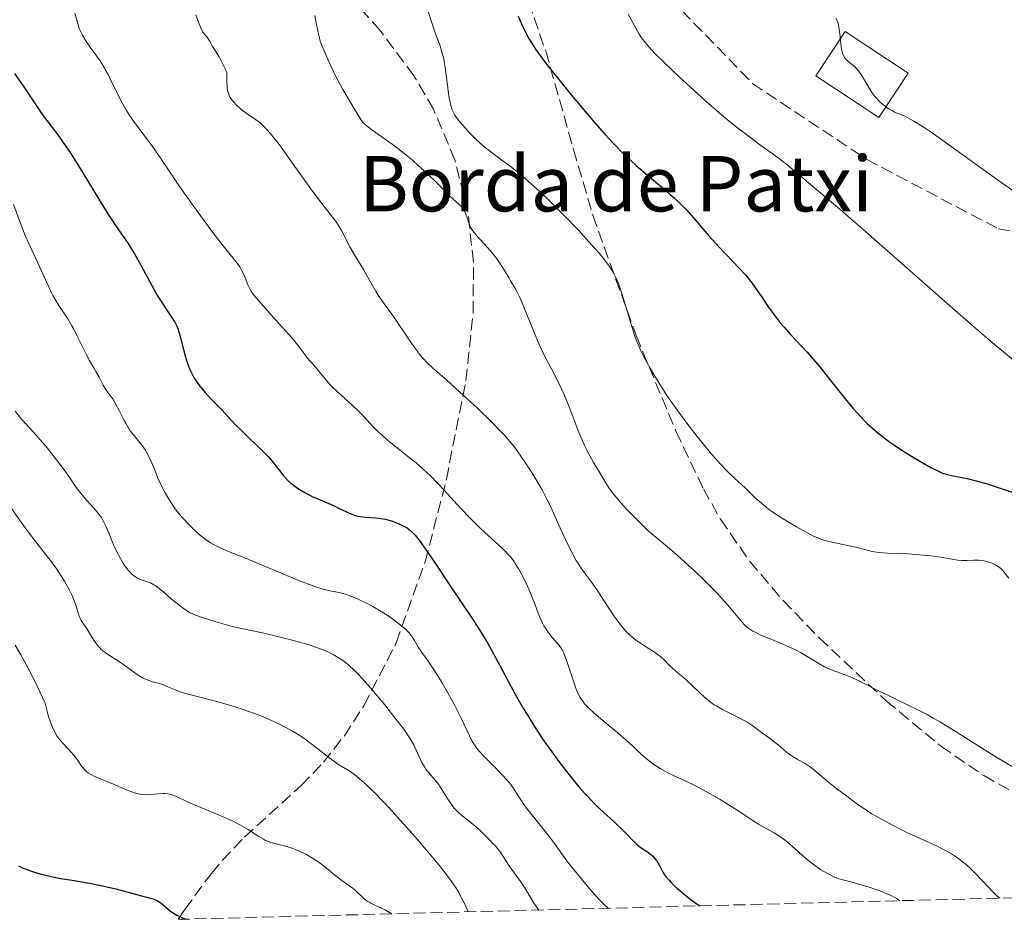
# Model space of a CAD drawing. Units: metres. Extents: x 675141 to 678589, y 4751486 to 4753887.
# Drawn here: x 676615 to 676757, y 4751523 to 4751653 of the extents above; entities that cross this region are included whole.
import ezdxf

# ---------------------------------------------------------------- set-up
doc = ezdxf.new("R2010")
doc.units = ezdxf.units.M
doc.header["$MEASUREMENT"] = 0
doc.linetypes.add('DGN Style 3', pattern=[2.435890702152634, 1.739921930109024, -0.6959687720436097])
for name, color, linetype, lineweight in [('Borda', 1, 'Continuous', 13), ('Curva de nivel directora', 30, 'Continuous', 30), ('Curva de nivel intermedia', 30, 'Continuous', 0), ('Senda', 7, 'DGN Style 3', 0), ('Texto de Borda', 7, 'Continuous', 0), ('Zona arbolada', 92, 'DGN Style 3', 0)]:
    doc.layers.add(name, color=color, linetype=linetype, lineweight=lineweight)
doc.styles.add('Style-Arial', font='arial.ttf')

msp = doc.modelspace()

# ---------------------------------------------------------------- linework, layer by layer
at = {"layer": 'Borda', "color": 1, "linetype": 'Continuous', "lineweight": 13, "extrusion": (-0.03501025153352232, 0.02326734345181394, 0.9991160658383265), "elevation": 88250.46218024094, "flags": 128}
msp.add_lwpolyline([(-4331980.631967323, -2064527.067204257), (-4331972.935494105, -2064527.067204257), (-4331972.945706576, -2064538.010014486), (-4331980.633851304, -2064538.004484376), (-4331980.631967323, -2064527.067204257)], close=True, dxfattribs=at)
at = {"layer": 'Borda', "color": 23, "linetype": 'Continuous', "lineweight": 0}
msp.add_polyline3d([(676739.0899999999, 4751638.869999999, 1384.467099999994), (676729.9900000002, 4751644.930000001, 1384.009900000005), (676734.25, 4751651.33, 1385.173999999999), (676743.3499999996, 4751645.279999999, 1386.121700000003), (676739.0899999999, 4751638.869999999, 1384.467099999994)], dxfattribs=at)
at = {"layer": 'Curva de nivel directora', "color": 30, "linetype": 'Continuous', "lineweight": 30, "flags": 128}
for points, elevation in [([(676686.9999999992, 4751653.520000001), (676687.4699999986, 4751652.41), (676687.6899999998, 4751651.910000003), (676688.0399999986, 4751651.200000001), (676688.5899999985, 4751650.199999999), (676688.8999999991, 4751649.689999999), (676689.5999999987, 4751648.630000004), (676690.01, 4751648.050000002), (676690.9399999998, 4751646.790000001), (676692.0300000005, 4751645.380000004), (676692.8399999996, 4751644.37), (676694.6500000001, 4751642.140000002), (676696.6999999998, 4751639.700000001), (676697.7799999994, 4751638.449999999), (676699.42, 4751636.59), (676701.0499999997, 4751634.850000001), (676701.8299999996, 4751634.039999999), (676702.5999999985, 4751633.29), (676704.0499999992, 4751631.940000001), (676705.3900000004, 4751630.78), (676707.6999999991, 4751628.850000001), (676708.9699999989, 4751627.77), (676709.5399999988, 4751627.270000001), (676710.3099999998, 4751626.550000001), (676711.3499999992, 4751625.480000001), (676712.3199999994, 4751624.390000002), (676713.7299999997, 4751622.74), (676714.5599999989, 4751621.800000002), (676716.0099999995, 4751620.220000002), (676718.019999999, 4751618.090000001), (676718.8999999998, 4751617.160000001), (676719.8299999996, 4751616.130000001), (676720.2199999985, 4751615.67), (676720.7500000005, 4751615.010000001), (676721.5399999995, 4751613.910000001), (676722.1299999995, 4751613.03), (676723.0399999992, 4751611.670000002), (676723.5499999989, 4751610.940000001), (676724.4000000004, 4751609.800000001), (676724.860000001, 4751609.220000002), (676725.3599999994, 4751608.640000001), (676726.4099999999, 4751607.470000002), (676728.739999999, 4751604.960000002), (676729.9599999995, 4751603.570000002), (676730.5800000008, 4751602.840000001), (676731.8100000002, 4751601.310000001), (676734.2499999986, 4751598.24), (676735.4199999999, 4751596.840000001), (676736.5499999986, 4751595.58), (676737.1099999996, 4751595.010000001), (676737.4899999996, 4751594.640000002), (676738.2499999997, 4751593.939999999), (676739.0299999998, 4751593.27), (676739.5700000006, 4751592.84), (676740.7199999995, 4751591.980000002), (676741.399999999, 4751591.510000001), (676742.8200000006, 4751590.58), (676744.230000001, 4751589.710000001), (676745.1099999994, 4751589.180000002), (676746.6299999994, 4751588.32), (676747.7200000001, 4751587.76), (676748.1699999993, 4751587.560000001), (676748.8399999999, 4751587.34), (676749.2099999988, 4751587.240000002), (676750.0999999985, 4751587.060000002), (676751.8899999988, 4751586.7), (676753.2000000008, 4751586.380000001), (676754.9100000006, 4751585.890000001), (676755.9399999989, 4751585.58), (676758.3899999986, 4751584.76)], 1375), ([(676614.2100000004, 4751645.26), (676615.519999998, 4751643.320000002), (676617.36, 4751640.550000003), (676618.2499999995, 4751639.28), (676619.480000001, 4751637.640000002), (676620.5899999997, 4751636.180000001), (676621.2000000001, 4751635.330000001), (676622.2300000003, 4751633.810000001), (676622.8200000004, 4751632.91), (676624.0799999988, 4751630.880000001), (676626.6799999983, 4751626.600000001), (676627.8399999985, 4751624.74), (676628.339999999, 4751623.960000001), (676629.2199999997, 4751622.66), (676630.5999999989, 4751620.660000001), (676631.2200000002, 4751619.710000002), (676631.530000001, 4751619.190000001), (676632.159999999, 4751618.08), (676634.0299999998, 4751614.610000002), (676634.8700000002, 4751613.130000001), (676635.3899999988, 4751612.279999999), (676636.2999999986, 4751610.9), (676637.0499999997, 4751609.84), (676637.3699999992, 4751609.32), (676637.6500000008, 4751608.740000002), (676637.7899999995, 4751608.400000001), (676637.9100000003, 4751608.039999999), (676638.1499999993, 4751607.220000002), (676638.5999999986, 4751605.380000002), (676638.8499999989, 4751604.440000001), (676639.0900000003, 4751603.640000001), (676639.2200000001, 4751603.24), (676639.4500000002, 4751602.660000003), (676639.8500000002, 4751601.79), (676640.1799999988, 4751601.210000001), (676640.3699999988, 4751600.92), (676640.6700000007, 4751600.470000001), (676641.0100000004, 4751600.02), (676641.7799999992, 4751599.119999999), (676642.5899999985, 4751598.230000001), (676644.1399999995, 4751596.630000001), (676645.0499999993, 4751595.650000002), (676646.1899999992, 4751594.430000001), (676646.8799999999, 4751593.730000002), (676648.1699999997, 4751592.5), (676650.0299999993, 4751590.720000002), (676650.8499999996, 4751589.880000001), (676651.1899999994, 4751589.500000001), (676651.7799999994, 4751588.800000001), (676652.66, 4751587.630000004), (676653.0600000002, 4751587.12), (676653.2599999991, 4751586.890000001), (676653.7100000007, 4751586.440000001), (676654.1899999991, 4751586.020000001), (676654.5299999987, 4751585.75), (676655.2599999995, 4751585.24), (676656.1699999993, 4751584.690000001), (676656.7999999997, 4751584.350000001), (676657.2099999987, 4751584.130000002), (676658.0099999988, 4751583.760000001), (676660.2899999988, 4751582.82), (676661.0399999998, 4751582.449999999), (676662.0599999991, 4751581.930000001), (676662.5700000009, 4751581.7), (676663.3299999986, 4751581.420000001), (676663.8299999993, 4751581.28), (676664.169999999, 4751581.210000001), (676664.8599999996, 4751581.119999999), (676665.6599999999, 4751581.070000002), (676666.4199999998, 4751581.029999999), (676666.82, 4751581), (676667.4599999993, 4751580.900000002), (676667.79, 4751580.830000001), (676668.4800000007, 4751580.640000001), (676669.1699999992, 4751580.400000001), (676669.6200000006, 4751580.220000001), (676670.4499999998, 4751579.840000001), (676670.9299999982, 4751579.57), (676671.1600000006, 4751579.410000001), (676671.5099999993, 4751579.120000001), (676671.8899999993, 4751578.74), (676672.0999999995, 4751578.510000001), (676672.8199999991, 4751577.600000001), (676673.2500000006, 4751577.010000001), (676674.8699999988, 4751574.65), (676677.3599999989, 4751570.900000002), (676678.539999999, 4751569.12), (676680.5199999993, 4751566.199999999), (676681.409999999, 4751564.84), (676682.2999999986, 4751563.369999999), (676682.7700000004, 4751562.550000002), (676684.3300000003, 4751559.680000002), (676685.9299999987, 4751556.690000001), (676686.8099999991, 4751555.100000001), (676687.769999998, 4751553.449999999)], 1350), ([(676687.769999998, 4751553.449999999), (676688.2699999987, 4751552.62), (676689.0499999989, 4751551.350000001), (676689.5899999997, 4751550.510000001), (676690.7099999996, 4751548.830000003), (676691.4699999995, 4751547.730000002), (676693.0099999995, 4751545.62), (676694.1499999994, 4751544.130000001), (676695.2600000004, 4751542.760000001), (676695.7999999992, 4751542.119999999), (676696.5799999991, 4751541.240000002), (676697.0799999998, 4751540.7), (676698.0399999988, 4751539.720000001), (676699.3499999986, 4751538.460000001), (676700.8399999995, 4751537.11), (676701.4599999986, 4751536.54), (676701.8799999988, 4751536.140000001), (676702.5999999985, 4751535.410000003), (676703.7000000004, 4751534.24), (676704.1799999988, 4751533.789999999), (676704.4200000003, 4751533.59), (676704.9000000008, 4751533.25), (676705.8099999982, 4751532.650000001), (676706.2100000007, 4751532.350000001), (676706.3899999994, 4751532.190000001), (676706.709999999, 4751531.84), (676706.9900000006, 4751531.470000001), (676707.1600000005, 4751531.220000001), (676707.4600000001, 4751530.690000001), (676707.7300000006, 4751530.130000002), (676707.9000000004, 4751529.83), (676708.2499999991, 4751529.320000002), (676708.7599999986, 4751528.699999999), (676709.0999999985, 4751528.349999999), (676709.9400000012, 4751527.539999999), (676710.359999999, 4751527.170000001), (676711.2599999999, 4751526.41), (676711.9399999992, 4751525.880000001), (676712.8600000002, 4751525.210000004), (676713.2600000004, 4751524.960000002)], 1350), ([(676614.7600000004, 4751530.77), (676615.3100000002, 4751530.470000002), (676615.7100000003, 4751530.289999999), (676616.629999999, 4751529.960000004), (676617.7199999997, 4751529.650000001), (676618.3300000001, 4751529.49), (676619.3, 4751529.260000001), (676620.8600000001, 4751528.940000001), (676622.5299999998, 4751528.660000001), (676625.0399999999, 4751528.220000001)], 1325), ([(676625.0399999999, 4751528.220000001), (676626.4799999995, 4751527.939999999), (676628.8399999997, 4751527.4), (676630.42, 4751527.01), (676633.0799999998, 4751526.29), (676633.9699999995, 4751526.03), (676634.3099999992, 4751525.91), (676634.859999999, 4751525.680000001), (676635.1599999988, 4751525.500000001), (676635.3499999986, 4751525.380000004), (676635.7399999998, 4751525.060000001), (676636.4599999996, 4751524.439999999), (676636.8999999998, 4751524.090000001), (676637.3899999993, 4751523.76), (676637.6699999988, 4751523.600000001), (676638.2599999988, 4751523.320000002), (676638.5800000007, 4751523.200000001), (676639.0999999993, 4751523.050000001)], 1325.000000000001)]:
    msp.add_lwpolyline(points, dxfattribs=dict(at, elevation=elevation))
at = {"layer": 'Curva de nivel intermedia', "color": 30, "linetype": 'Continuous', "lineweight": 0, "flags": 128}
for points, elevation in [([(676673.9400000012, 4751654.350000001), (676674.6200000007, 4751652.26), (676674.9600000004, 4751651.259999999), (676675.2900000013, 4751650.350000001), (676675.6900000013, 4751649.220000001), (676675.8700000002, 4751648.670000001), (676676.1100000016, 4751647.84), (676676.2200000011, 4751647.42), (676676.3100000005, 4751646.989999999), (676676.4500000014, 4751646.109999999), (676676.7500000009, 4751643.519999999), (676676.9000000006, 4751642.400000001), (676677.0200000014, 4751641.739999999), (676677.2600000005, 4751640.619999999), (676677.4500000004, 4751640), (676677.5800000001, 4751639.71), (676677.8400000016, 4751639.24), (676678.2300000006, 4751638.680000001), (676678.480000001, 4751638.359999999), (676679.3500000003, 4751637.340000001), (676679.8700000012, 4751636.779999999), (676680.7200000006, 4751635.92), (676681.5900000001, 4751635.09), (676682.0199999993, 4751634.699999998), (676682.4500000007, 4751634.350000001), (676683.280000002, 4751633.710000001), (676685.03, 4751632.439999999), (676686.0300000014, 4751631.689999999), (676687.5600000002, 4751630.439999999), (676688.4100000019, 4751629.699999998), (676689.7900000009, 4751628.46), (676691.2700000006, 4751627.069999999), (676692.0400000017, 4751626.320000002), (676693.6500000011, 4751624.709999999), (676695.7800000012, 4751622.499999999)], 1370), ([(676622.9000000008, 4751653.970000001), (676623.3300000001, 4751652.49), (676623.5600000003, 4751651.769999999), (676623.7000000012, 4751651.439999999), (676624.0000000006, 4751650.800000001), (676624.3400000003, 4751650.199999999), (676624.5900000007, 4751649.810000001), (676625.1300000015, 4751649.050000001), (676626.0599999991, 4751647.819999999), (676626.570000001, 4751647.079999999), (676627.120000001, 4751646.189999999), (676627.4100000014, 4751645.680000001), (676627.7100000011, 4751645.11), (676628.3300000001, 4751643.869999999), (676629.2100000008, 4751642.07), (676629.6700000013, 4751641.17), (676630.390000001, 4751639.88), (676630.7599999999, 4751639.289999999), (676631.530000001, 4751638.17), (676634.040000001, 4751634.819999999), (676635.4500000014, 4751632.800000001), (676637.5700000003, 4751629.640000001), (676638.7700000008, 4751627.890000001), (676640.7199999997, 4751625.149999999), (676642.0300000019, 4751623.369999998), (676642.87, 4751622.26), (676644.3300000017, 4751620.359999999), (676646.3500000001, 4751617.829999999), (676646.7400000013, 4751617.289999999), (676646.9, 4751617.019999998), (676647.0499999998, 4751616.75), (676647.3200000002, 4751616.189999999), (676647.9600000017, 4751614.600000001), (676648.2600000012, 4751614.01), (676648.4500000012, 4751613.699999999), (676648.8400000001, 4751613.180000001), (676649.7800000012, 4751612.069999999), (676651.2100000017, 4751610.480000001), (676653.3700000008, 4751608.08), (676654.3099999997, 4751607), (676655.2999999998, 4751605.779999999), (676656.1300000013, 4751604.66), (676656.4599999998, 4751604.220000001), (676657.0099999999, 4751603.569999999), (676657.7699999998, 4751602.720000001), (676658.1500000019, 4751602.279999999), (676659.3099999997, 4751600.829999999), (676659.8300000007, 4751600.240000002), (676660.1500000001, 4751599.92), (676661.29, 4751598.84), (676662.9700000009, 4751597.330000001), (676663.7199999997, 4751596.630000001), (676664.6100000016, 4751595.739999999), (676665.5900000005, 4751594.689999999), (676666.0900000012, 4751594.159999999), (676666.8700000013, 4751593.390000001), (676667.3200000006, 4751592.970000001), (676668.0500000016, 4751592.319999999), (676669.2899999998, 4751591.279999998)], 1355), ([(676640.4000000001, 4751653.699999999), (676640.7100000008, 4751652.890000001), (676641.0599999995, 4751651.920000001), (676641.2500000016, 4751651.509999999), (676641.3500000001, 4751651.33), (676641.5600000002, 4751651.029999998), (676641.9900000015, 4751650.519999999), (676642.1799999994, 4751650.26), (676642.4499999997, 4751649.84), (676642.8299999997, 4751649.140000001), (676643.0800000001, 4751648.720000001), (676643.7599999995, 4751647.640000001), (676644.1799999998, 4751646.889999999), (676644.6400000004, 4751645.92), (676644.8900000006, 4751645.34), (676644.8700000005, 4751644.569999999)], 1360), ([(676657.6, 4751653.619999999), (676657.7600000007, 4751652.83), (676658.0700000015, 4751651.149999999), (676658.2600000014, 4751650.329999999), (676658.3799999999, 4751649.940000001), (676658.6500000004, 4751649.210000002), (676659.6400000006, 4751646.989999999), (676660.1900000004, 4751645.720000001), (676660.6300000007, 4751644.83), (676661.2499999999, 4751643.639999999), (676661.6600000011, 4751642.92), (676662.6900000017, 4751641.149999999), (676663.3300000008, 4751640.080000001), (676664.4800000021, 4751638.230000001), (676664.9300000012, 4751637.83), (676665.8400000009, 4751637.109999998), (676668.7900000014, 4751635.039999999), (676669.3400000012, 4751634.619999998), (676670.5100000004, 4751633.699999999), (676671.6900000004, 4751632.720000001), (676672.4500000004, 4751632.05), (676673.8600000008, 4751630.769999999), (676675.1700000007, 4751629.509999998), (676676.5200000006, 4751628.140000001), (676677.0800000017, 4751627.589999998), (676678.480000001, 4751626.33), (676678.8400000008, 4751625.930000001), (676678.9900000005, 4751625.720000001), (676679.1300000013, 4751625.500000001), (676679.3600000016, 4751625.020000001), (676679.5500000016, 4751624.529999998), (676679.850000001, 4751623.609999999), (676680.05, 4751623.109999999), (676680.1799999997, 4751622.87), (676680.4299999999, 4751622.49), (676681.0100000012, 4751621.779999999), (676682.9199999999, 4751619.66), (676683.5999999995, 4751618.849999999), (676683.9200000013, 4751618.439999999), (676684.2099999996, 4751618.050000001), (676684.7200000016, 4751617.269999999), (676685.1600000019, 4751616.539999997), (676685.6600000003, 4751615.659999999), (676685.8800000015, 4751615.270000001), (676686.2000000012, 4751614.74), (676686.6399999993, 4751614.01), (676686.8700000017, 4751613.569999999), (676687.2699999996, 4751612.77), (676687.490000001, 4751612.279999999), (676688.2599999999, 4751610.399999999), (676689.4300000012, 4751607.480000001), (676690.0200000012, 4751606.090000001), (676690.3000000005, 4751605.46), (676690.8500000003, 4751604.329999999), (676691.3700000012, 4751603.33), (676692.0300000005, 4751602.109999999), (676692.3500000002, 4751601.52), (676692.9500000015, 4751600.319999999), (676693.2500000009, 4751599.689999999), (676693.6900000013, 4751598.71), (676694.3600000018, 4751597.09), (676695.77, 4751593.380000001), (676696.2700000008, 4751592.160000001), (676696.5400000013, 4751591.57), (676696.8099999994, 4751591.019999999), (676697.3500000003, 4751589.98), (676697.8900000012, 4751589.029999999), (676698.8800000015, 4751587.399999999), (676699.7100000007, 4751585.980000001), (676700.1900000012, 4751585.24), (676700.8100000003, 4751584.42), (676701.1800000013, 4751583.949999998), (676701.6100000006, 4751583.449999998), (676702.6000000007, 4751582.349999999), (676703.6900000015, 4751581.210000001), (676705.1500000011, 4751579.769999999), (676705.8300000007, 4751579.13), (676706.2999999999, 4751578.709999999)], 1365), ([(676702.8700000012, 4751653.81), (676703.7300000017, 4751652.220000001), (676704.4699999993, 4751650.949999998), (676704.8300000015, 4751650.4), (676705.3400000011, 4751649.720000001), (676705.6100000016, 4751649.369999998), (676706.2400000019, 4751648.670000001), (676706.7300000014, 4751648.149999999), (676707.9400000006, 4751646.960000001), (676710.3900000004, 4751644.640000001), (676711.8200000009, 4751643.319999999), (676714.1000000008, 4751641.27), (676716.3800000006, 4751639.289999999), (676717.4700000014, 4751638.38), (676718.5100000007, 4751637.539999999), (676720.4000000017, 4751636.070000002), (676722.0500000013, 4751634.859999999), (676723.8500000006, 4751633.579999999), (676724.5700000003, 4751633.060000001), (676725.8300000011, 4751632.09), (676728.2600000006, 4751630.009999999), (676733.1700000013, 4751625.869999999), (676737.2100000002, 4751622.380000001), (676742.4299999995, 4751617.800000001), (676750.140000001, 4751610.999999999), (676753.810000001, 4751607.82), (676755.4900000019, 4751606.37), (676758.5499999997, 4751603.8)], 1380.000000000001), ([(676732.9600000011, 4751653.179999999), (676733.1199999999, 4751652.77), (676733.2100000015, 4751652.509999998), (676733.3400000011, 4751651.970000001), (676733.4800000021, 4751650.98), (676733.6100000016, 4751649.649999999), (676733.6800000009, 4751649.050000001), (676733.7900000005, 4751648.390000002), (676733.8799999999, 4751648.109999999), (676734.0400000009, 4751647.740000002), (676734.2599999999, 4751647.41), (676734.4000000006, 4751647.26), (676734.9300000004, 4751646.810000001), (676735.5100000015, 4751646.33), (676735.82, 4751646.029999998), (676736.1300000007, 4751645.66), (676736.3000000005, 4751645.449999999), (676736.5399999998, 4751645.099999999), (676737.0300000014, 4751644.29), (676737.74, 4751643.099999999), (676738.12, 4751642.510000001), (676738.5300000012, 4751641.939999999), (676738.7500000002, 4751641.679999999), (676739.1000000013, 4751641.300000001), (676739.3400000005, 4751641.070000002), (676739.8299999998, 4751640.65), (676740.0800000003, 4751640.470000001), (676740.5800000009, 4751640.13), (676741.0700000004, 4751639.84), (676741.39, 4751639.67), (676741.9900000013, 4751639.399999999), (676742.8600000008, 4751639.06), (676743.4199999997, 4751638.789999999), (676744.1700000007, 4751638.369999998), (676744.64, 4751638.09), (676745.8100000012, 4751637.329999999), (676746.5399999999, 4751636.849999999), (676747.8200000006, 4751635.949999998), (676751.1199999999, 4751633.569999999), (676756.6000000006, 4751629.630000001), (676759.570000001, 4751627.550000001)], 1385), ([(676644.8700000005, 4751644.569999999), (676644.8700000005, 4751644.12), (676644.9100000008, 4751643.359999999), (676644.9500000009, 4751643.039999999), (676645.0500000014, 4751642.499999999), (676645.2000000012, 4751642.07), (676645.3200000019, 4751641.819999999), (676645.6300000005, 4751641.369999998), (676645.8300000017, 4751641.130000001), (676646.300000001, 4751640.65), (676646.8100000008, 4751640.189999998), (676647.1500000004, 4751639.909999998), (676647.8099999997, 4751639.42), (676649.0300000003, 4751638.61), (676649.6800000007, 4751638.099999998), (676650.3900000014, 4751637.430000001), (676650.8000000004, 4751636.989999999), (676651.5, 4751636.189999999), (676652.3000000003, 4751635.179999999), (676652.7500000017, 4751634.59), (676654.2400000005, 4751632.499999999), (676656.3800000016, 4751629.439999999), (676657.4000000008, 4751628.029999998), (676658.7500000009, 4751626.259999999), (676660.2100000007, 4751624.439999999), (676660.7800000005, 4751623.659999999), (676661.0300000008, 4751623.289999999), (676661.4600000001, 4751622.56), (676662.6800000004, 4751620.220000002), (676663.4800000006, 4751618.819999999), (676664.6200000006, 4751616.92), (676665.1300000001, 4751616.06), (676665.7400000005, 4751614.96), (676666.4600000001, 4751613.699999999), (676666.8600000002, 4751613.06), (676667.6300000013, 4751611.980000001), (676668.8700000019, 4751610.270000001), (676669.5600000003, 4751609.28), (676671.7400000019, 4751606.01), (676672.4600000017, 4751605), (676672.8100000003, 4751604.550000001), (676673.1600000011, 4751604.140000002), (676673.8600000008, 4751603.390000001), (676674.6299999997, 4751602.670000001), (676676.6600000014, 4751600.909999999), (676678.51, 4751599.26), (676679.5300000014, 4751598.33), (676681.0900000016, 4751596.890000001), (676683.2300000007, 4751594.82), (676684.3900000007, 4751593.630000002), (676684.9000000004, 4751593.079999999), (676685.8000000011, 4751592.050000001), (676686.3399999999, 4751591.369999999), (676686.6900000006, 4751590.92), (676687.3800000015, 4751589.960000001), (676687.9100000011, 4751589.199999999), (676688.9600000017, 4751587.569999999), (676689.7300000006, 4751586.309999999), (676690.4400000013, 4751585.08), (676690.7600000009, 4751584.480000001), (676691.0500000016, 4751583.910000001), (676691.5900000002, 4751582.810000001), (676693.0400000009, 4751579.560000001), (676693.7800000008, 4751577.980000001), (676694.1699999997, 4751577.17), (676694.780000002, 4751575.980000001), (676695.39, 4751574.880000001), (676695.6900000018, 4751574.38), (676695.9800000001, 4751573.929999999), (676696.55, 4751573.099999999), (676697.7200000014, 4751571.539999999), (676698.3400000005, 4751570.66), (676699.3799999999, 4751569.099999998), (676700.8200000015, 4751566.890000001), (676701.53, 4751565.899999999), (676701.8600000008, 4751565.470000001), (676702.5000000001, 4751564.720000001), (676703.1300000005, 4751564.100000001), (676703.5500000007, 4751563.74), (676703.8200000012, 4751563.52), (676704.4, 4751563.11), (676705.4000000014, 4751562.46), (676706.7100000012, 4751561.630000001), (676707.2800000012, 4751561.21), (676707.5499999993, 4751561), (676708.0200000011, 4751560.570000002), (676708.8300000002, 4751559.730000001), (676709.2300000002, 4751559.34), (676709.8700000017, 4751558.789999999), (676710.8300000007, 4751558.019999999), (676711.3600000005, 4751557.550000001), (676714.0100000014, 4751555.03), (676714.7900000014, 4751554.390000001), (676715.3099999999, 4751554.029999998), (676715.680000001, 4751553.81), (676716.5100000004, 4751553.349999999), (676717.6600000013, 4751552.779999999), (676719.2800000019, 4751551.960000001), (676720.0199999996, 4751551.55), (676720.3400000014, 4751551.349999999), (676720.9000000001, 4751550.970000001)], 1360), ([(676614.0400000006, 4751626.33), (676615.0000000017, 4751623.730000001), (676615.4900000013, 4751622.449999999), (676615.7400000016, 4751621.84), (676616.2600000001, 4751620.659999999), (676617.2900000005, 4751618.489999999), (676617.7700000012, 4751617.470000001), (676619.0400000009, 4751614.59), (676619.5000000012, 4751613.649999999), (676619.7500000015, 4751613.17), (676620.030000001, 4751612.689999999), (676620.620000001, 4751611.73), (676621.8800000016, 4751609.77), (676622.4800000007, 4751608.779999999), (676622.76, 4751608.279999998), (676623.2699999998, 4751607.3), (676624.1500000004, 4751605.480000001), (676624.5300000003, 4751604.710000001), (676625.0500000011, 4751603.759999999), (676625.6700000003, 4751602.710000001), (676625.9699999997, 4751602.190000001), (676626.4200000013, 4751601.339999998), (676627.0100000014, 4751600.21), (676627.2999999997, 4751599.710000001), (676627.7500000012, 4751599.09), (676628.1700000014, 4751598.539999997), (676628.3900000005, 4751598.220000001), (676628.7600000015, 4751597.619999999), (676629.3800000006, 4751596.439999999), (676629.9999999999, 4751595.220000001), (676630.3200000017, 4751594.619999999), (676630.8300000012, 4751593.77), (676631.0900000005, 4751593.390000001), (676631.6200000005, 4751592.720000001), (676632.6500000008, 4751591.470000001), (676633.1200000001, 4751590.8), (676633.3400000014, 4751590.429999999), (676633.7400000015, 4751589.609999998), (676634.1300000005, 4751588.720000001), (676634.6500000012, 4751587.440000001), (676634.9200000018, 4751586.789999999), (676635.5300000019, 4751585.470000001), (676635.8700000016, 4751584.8), (676636.4300000004, 4751583.819999999), (676637.0600000008, 4751582.84), (676637.4000000005, 4751582.359999999), (676637.7699999993, 4751581.890000001), (676638.5400000005, 4751580.969999999), (676639.3400000007, 4751580.109999998), (676639.8700000005, 4751579.579999999), (676640.8899999997, 4751578.640000001), (676641.2500000016, 4751578.350000001), (676641.9100000011, 4751577.84), (676642.5400000014, 4751577.410000001), (676642.9500000004, 4751577.17), (676643.7999999998, 4751576.74), (676644.9000000019, 4751576.279999999), (676646.9400000002, 4751575.470000001), (676648.3799999997, 4751574.880000001), (676654.1399999999, 4751572.439999999), (676656.0100000006, 4751571.689999999), (676656.8399999999, 4751571.38), (676657.5799999997, 4751571.119999999), (676658.8, 4751570.739999998), (676659.75, 4751570.509999999), (676661.1200000002, 4751570.24), (676661.9800000008, 4751570.019999999), (676662.5400000019, 4751569.829999999), (676662.9199999997, 4751569.689999999), (676663.74, 4751569.330000001), (676665.1799999994, 4751568.640000001), (676665.9900000007, 4751568.210000001), (676667.2800000004, 4751567.46), (676668.4800000007, 4751566.680000001), (676669.0700000008, 4751566.269999999), (676669.9, 4751565.640000001), (676670.6300000009, 4751565.01), (676670.9400000017, 4751564.699999999), (676671.2200000011, 4751564.409999998), (676671.6600000013, 4751563.84), (676672.01, 4751563.3), (676672.4000000012, 4751562.619999998), (676672.5900000011, 4751562.29), (676673.0800000007, 4751561.560000001), (676673.9800000016, 4751560.31)], 1345), ([(676695.7800000012, 4751622.499999999), (676696.7800000003, 4751621.42), (676698.1300000005, 4751619.92), (676698.7200000006, 4751619.249999999), (676699.6700000004, 4751618.070000002), (676700.0500000004, 4751617.55), (676700.2800000006, 4751617.220000001), (676700.6800000007, 4751616.569999998), (676701.0200000005, 4751615.930000001), (676701.2300000006, 4751615.480000001), (676701.6200000017, 4751614.499999999), (676701.8300000018, 4751613.890000002), (676702.2600000009, 4751612.539999999), (676703.4500000001, 4751608.489999998), (676703.9000000015, 4751607.119999998), (676704.1299999997, 4751606.509999998), (676704.5000000006, 4751605.63), (676704.7100000007, 4751605.179999999), (676705.2000000002, 4751604.199999999), (676706.0499999997, 4751602.640000001), (676706.5800000017, 4751601.74), (676707.4900000013, 4751600.25), (676708.5799999998, 4751598.59), (676709.2000000012, 4751597.689999999), (676710.5600000002, 4751595.8), (676711.5300000003, 4751594.499999999), (676712.8600000002, 4751592.789999999), (676713.5100000007, 4751591.96), (676714.9299999999, 4751590.25), (676715.5900000016, 4751589.499999999), (676716.2000000018, 4751588.819999999), (676717.2900000003, 4751587.689999999), (676718.2300000014, 4751586.789999999), (676719.2900000009, 4751585.819999999), (676719.7699999991, 4751585.380000002), (676720.4300000007, 4751584.730000001), (676721.3300000015, 4751583.84), (676721.8400000011, 4751583.380000001), (676722.7100000007, 4751582.65), (676723.2200000002, 4751582.259999999), (676723.7900000003, 4751581.859999998), (676725.0399999998, 4751581.039999999), (676726.3700000019, 4751580.23), (676727.2300000002, 4751579.730000001), (676728.7800000014, 4751578.869999998), (676729.6799999999, 4751578.41), (676730.0700000012, 4751578.230000001), (676730.7500000006, 4751577.949999999), (676731.1799999997, 4751577.8), (676732.1100000018, 4751577.55), (676736.1500000008, 4751576.680000001), (676738.1400000001, 4751576.17), (676738.7900000005, 4751576.05), (676739.1400000014, 4751576.009999999), (676740.3700000008, 4751575.92), (676742.2999999998, 4751575.859999999), (676743.3500000003, 4751575.819999999), (676744.9800000021, 4751575.71), (676746.0400000014, 4751575.609999999), (676746.7300000021, 4751575.529999998), (676747.9900000006, 4751575.359999998), (676749.1900000009, 4751575.150000001), (676750.5000000007, 4751574.919999998), (676751.0700000006, 4751574.859999998), (676751.3400000011, 4751574.850000001), (676751.8600000018, 4751574.859999998), (676752.85, 4751574.930000001), (676753.3400000016, 4751574.939999999), (676753.5800000008, 4751574.930000001), (676754.0700000003, 4751574.880000001), (676754.5500000007, 4751574.78), (676754.8700000005, 4751574.689999999), (676755.4800000007, 4751574.469999999), (676756.0500000007, 4751574.179999999), (676756.320000001, 4751574.02), (676756.690000002, 4751573.74), (676757.0300000019, 4751573.42), (676757.1799999994, 4751573.24), (676757.8900000001, 4751572.34)], 1370), ([(676614.2999999999, 4751596.449999998), (676614.9600000015, 4751595.59), (676615.7300000006, 4751594.720000001), (676616.9100000006, 4751593.460000002), (676617.6200000015, 4751592.65), (676618.890000001, 4751591.15), (676620.620000001, 4751588.96), (676621.3499999996, 4751587.980000001), (676622.1800000012, 4751586.820000002), (676623.0300000005, 4751585.58), (676623.490000001, 4751584.960000001), (676624.3300000014, 4751583.939999999), (676625.5300000017, 4751582.569999999), (676626.0400000013, 4751581.98), (676626.5599999998, 4751581.34), (676626.760000001, 4751581.060000001), (676627.0200000004, 4751580.619999998), (676627.4100000014, 4751579.82), (676627.8600000008, 4751578.74), (676628.5600000003, 4751577.050000001), (676628.9300000013, 4751576.220000001), (676629.4900000002, 4751575.140000001), (676629.8600000013, 4751574.51), (676630.1100000016, 4751574.140000001), (676630.600000001, 4751573.49), (676630.7900000011, 4751573.279999998), (676631.1700000011, 4751572.909999999), (676631.5399999998, 4751572.599999999), (676631.8000000013, 4751572.429999999)], 1340), ([(676669.2899999998, 4751591.279999998), (676670.2199999996, 4751590.560000001), (676671.5400000006, 4751589.519999999), (676672.2200000002, 4751588.970000001), (676673.2700000008, 4751588.07), (676673.7900000014, 4751587.599999999), (676674.3200000012, 4751587.09), (676675.3499999995, 4751586.05), (676676.3500000008, 4751584.98), (676678.1900000003, 4751582.939999999), (676679.7500000005, 4751581.26), (676680.4700000002, 4751580.529999998), (676681.560000001, 4751579.470000001), (676682.7099999998, 4751578.42), (676684.2099999996, 4751577.070000002), (676684.8700000013, 4751576.439999999), (676685.6200000001, 4751575.66), (676685.9500000009, 4751575.279999998), (676686.4000000001, 4751574.670000001), (676686.6200000015, 4751574.349999999), (676687.0599999995, 4751573.630000001), (676687.7500000002, 4751572.350000001), (676688.3600000005, 4751571.069999999), (676688.650000001, 4751570.41), (676689.0600000002, 4751569.42), (676689.4300000012, 4751568.460000001), (676689.8899999993, 4751567.24), (676690.1200000017, 4751566.659999999), (676690.5000000016, 4751565.83), (676690.7099999996, 4751565.439999999), (676690.9300000009, 4751565.07), (676691.4100000014, 4751564.38), (676691.9099999999, 4751563.759999998), (676692.7900000005, 4751562.739999999), (676693.2100000007, 4751562.199999998), (676693.3700000016, 4751561.930000001), (676693.5999999996, 4751561.460000001), (676693.9600000017, 4751560.49), (676694.9600000009, 4751557.439999999), (676695.3400000008, 4751556.4), (676695.5300000008, 4751555.939999999), (676695.9199999998, 4751555.130000001), (676696.1299999999, 4751554.789999999), (676696.2700000008, 4751554.569999999), (676696.5900000003, 4751554.16), (676696.9500000002, 4751553.749999999), (676697.2300000018, 4751553.480000001), (676697.870000001, 4751552.890000001), (676699.2700000004, 4751551.710000001), (676701.4400000006, 4751549.9), (676702.5300000014, 4751548.949999998), (676703.5400000017, 4751548.019999998), (676704.8300000015, 4751546.84), (676705.4700000007, 4751546.279999999), (676706.1200000012, 4751545.759999998), (676706.4500000019, 4751545.51), (676706.9700000006, 4751545.15), (676707.5000000002, 4751544.819999999), (676708.6200000001, 4751544.210000002), (676709.4200000003, 4751543.82), (676711.1300000001, 4751543.020000001), (676712.5100000015, 4751542.34), (676713.2400000002, 4751541.960000001), (676714.730000001, 4751541.149999999), (676716.1799999995, 4751540.310000001), (676717.0900000014, 4751539.759999999), (676718.6500000015, 4751538.779999998), (676719.8899999999, 4751537.96), (676721.1000000013, 4751537.140000001), (676721.7200000006, 4751536.76), (676722.8499999992, 4751536.119999998), (676723.9600000001, 4751535.499999999), (676724.5200000012, 4751535.17), (676725.29, 4751534.67), (676725.6299999999, 4751534.42), (676726.2700000014, 4751533.890000001), (676727.4800000006, 4751532.759999999), (676728.16, 4751532.140000001), (676729.2300000007, 4751531.259999999), (676729.8200000008, 4751530.82), (676730.7400000016, 4751530.189999998), (676731.6900000017, 4751529.630000002), (676732.160000001, 4751529.390000001), (676732.6200000015, 4751529.180000001), (676733.54, 4751528.84), (676734.49, 4751528.560000001), (676735.9100000015, 4751528.179999999), (676736.7099999996, 4751527.96), (676737.8899999999, 4751527.600000001), (676738.5, 4751527.390000001), (676739.4200000009, 4751527.07), (676740.2900000004, 4751526.720000002), (676740.7000000017, 4751526.539999999), (676741.4300000003, 4751526.17), (676741.7499999999, 4751525.99), (676742.15, 4751525.710000001)], 1355), ([(676613.0000000013, 4751583.48), (676615.0000000017, 4751580.619999998), (676616.0099999999, 4751579.220000002), (676617.4400000003, 4751577.359999999), (676619.1600000014, 4751575.180000001), (676619.9400000015, 4751574.140000001), (676620.3100000003, 4751573.619999997), (676621.0000000009, 4751572.58), (676621.4200000013, 4751571.900000001), (676621.9199999997, 4751571.019999998), (676622.150000002, 4751570.600000001), (676622.5700000002, 4751569.699999999), (676622.74, 4751569.3), (676623.0000000015, 4751568.550000001), (676623.3700000002, 4751567.33), (676623.5400000003, 4751566.839999998), (676623.6299999995, 4751566.619999999), (676623.8500000008, 4751566.21), (676624.6900000012, 4751564.939999999), (676625.0199999998, 4751564.38), (676625.5100000015, 4751563.56), (676625.780000002, 4751563.15), (676626.2300000013, 4751562.550000002), (676626.4700000006, 4751562.279999998), (676626.7300000021, 4751562.029999998), (676627.2900000009, 4751561.579999999), (676627.9099999999, 4751561.159999998), (676628.8300000008, 4751560.58), (676629.3200000003, 4751560.26), (676630.5000000005, 4751559.429999999), (676631.5599999999, 4751558.66), (676632.0800000008, 4751558.32), (676632.8000000005, 4751557.88), (676633.1400000004, 4751557.720000001), (676633.7599999994, 4751557.470000001), (676634.1500000006, 4751557.350000001), (676634.8900000004, 4751557.16), (676635.4500000014, 4751556.99), (676636.35, 4751556.63), (676637.3100000012, 4751556.230000001), (676637.880000001, 4751556.009999999), (676638.8900000014, 4751555.67), (676639.4700000002, 4751555.499999999), (676640.7700000012, 4751555.159999999), (676643.7900000009, 4751554.390000001), (676645.4300000014, 4751553.930000001), (676646.2600000007, 4751553.67), (676647.9100000004, 4751553.109999999), (676649.5300000008, 4751552.5), (676650.5700000002, 4751552.079999999), (676651.870000001, 4751551.500000001), (676652.4800000013, 4751551.220000001), (676653.1200000006, 4751550.890000001), (676654.3000000007, 4751550.249999999), (676655.3500000013, 4751549.609999999), (676656.0000000016, 4751549.179999998), (676657.2199999999, 4751548.3), (676658.5200000008, 4751547.289999999), (676660.1600000013, 4751546.009999999), (676660.9400000013, 4751545.460000001), (676662.5500000007, 4751544.46), (676663.19, 4751544.02), (676663.5499999998, 4751543.749999999), (676664.3500000001, 4751543.080000001), (676664.8100000005, 4751542.679999998), (676665.5599999994, 4751541.980000001), (676666.4100000008, 4751541.140000001), (676668.3200000019, 4751539.130000001), (676670.3800000006, 4751536.869999999), (676671.7599999997, 4751535.3), (676674.3300000002, 4751532.32), (676675.7600000007, 4751530.590000001), (676676.390000001, 4751529.800000002), (676677.2500000015, 4751528.639999999), (676678.0100000015, 4751527.499999999), (676678.3600000002, 4751526.929999999), (676679.0100000006, 4751525.730000001), (676679.3200000013, 4751525.099999999), (676679.7599999994, 4751524.100000001)], 1335), ([(676706.2999999999, 4751578.709999999), (676707.1600000005, 4751577.980000001), (676708.8800000015, 4751576.579999999), (676709.9099999998, 4751575.699999998), (676711.5700000006, 4751574.21), (676712.4800000002, 4751573.359999998), (676713.8700000005, 4751572.029999998), (676715.1800000003, 4751570.71), (676715.7800000015, 4751570.079999999), (676716.3300000015, 4751569.489999999), (676717.2800000014, 4751568.41), (676718.7300000021, 4751566.669999998), (676719.2900000009, 4751566.019999998), (676719.7400000001, 4751565.54), (676719.9600000014, 4751565.329999999), (676720.3100000002, 4751565.05), (676720.8900000012, 4751564.67), (676721.230000001, 4751564.489999999), (676722.04, 4751564.100000001), (676723.6300000015, 4751563.430000001), (676725.2600000009, 4751562.759999999), (676726.0800000012, 4751562.399999999), (676727.2500000002, 4751561.850000001), (676727.78, 4751561.57), (676728.7600000014, 4751561.009999999), (676730.4600000001, 4751559.970000001), (676731.2699999993, 4751559.519999998), (676731.6800000004, 4751559.33), (676732.5200000008, 4751558.98), (676734.3300000014, 4751558.310000001), (676735.3100000003, 4751557.909999999), (676735.82, 4751557.679999999), (676736.8900000006, 4751557.16), (676739.1700000005, 4751555.989999998), (676740.390000001, 4751555.390000001), (676741.6500000015, 4751554.8), (676743.4599999998, 4751553.939999999), (676744.4500000001, 4751553.449999999), (676746.0800000017, 4751552.600000001), (676746.9700000013, 4751552.100000001), (676747.9200000013, 4751551.55), (676749.9100000006, 4751550.340000001), (676753.9600000007, 4751547.789999999), (676755.7800000003, 4751546.65), (676759.8300000003, 4751544.24)], 1365), ([(676631.8000000013, 4751572.429999999), (676631.9700000013, 4751572.33), (676632.32, 4751572.16), (676632.9300000002, 4751571.949999998), (676633.5200000004, 4751571.76), (676633.8300000009, 4751571.630000001), (676634.3300000017, 4751571.359999998), (676634.6, 4751571.189999998), (676635.1699999998, 4751570.77), (676635.7500000009, 4751570.289999999), (676636.900000002, 4751569.279999999), (676637.9300000002, 4751568.439999999), (676638.4000000019, 4751568.09), (676639.0400000011, 4751567.649999999), (676639.5799999998, 4751567.33), (676639.8700000005, 4751567.189999999), (676640.3600000021, 4751566.98), (676641.320000001, 4751566.630000001), (676643.1400000004, 4751566.05), (676644.1600000019, 4751565.75), (676645.6500000006, 4751565.350000001), (676646.9900000016, 4751565.05), (676648.8800000005, 4751564.67), (676650.0500000018, 4751564.409999998), (676651.4500000009, 4751564.08), (676654.5199999998, 4751563.289999999), (676656.6000000007, 4751562.71), (676658.1400000007, 4751562.220000001), (676658.9200000009, 4751561.930000001), (676659.3800000013, 4751561.730000001), (676660.2300000007, 4751561.310000001), (676661.1300000015, 4751560.779999998), (676661.620000001, 4751560.449999998), (676662.4400000012, 4751559.8), (676663.370000001, 4751558.939999999), (676663.9000000008, 4751558.419999998), (676664.4599999996, 4751557.819999999), (676665.6599999999, 4751556.46), (676666.9100000015, 4751554.980000001), (676667.7200000007, 4751553.99), (676669.1800000003, 4751552.150000001), (676670.3000000003, 4751550.67), (676670.7500000016, 4751550.060000001), (676671.3000000014, 4751549.23), (676671.5300000017, 4751548.850000001), (676671.9299999997, 4751548.119999999), (676672.4400000015, 4751547.039999999), (676672.8600000016, 4751546.109999999), (676673.0700000017, 4751545.66), (676673.4299999994, 4751545.029999999), (676673.6300000006, 4751544.730000001), (676674.0599999997, 4751544.180000001), (676674.9699999995, 4751543.149999999), (676675.3800000007, 4751542.649999999), (676675.5800000018, 4751542.390000001), (676675.9200000016, 4751541.890000001), (676676.8200000002, 4751540.390000001), (676677.2400000005, 4751539.769999998), (676677.4500000004, 4751539.470000001), (676677.7900000003, 4751539.050000001), (676678.3300000011, 4751538.489999999), (676678.91, 4751537.989999999), (676679.86, 4751537.230000001), (676680.4600000012, 4751536.730000001), (676681.4300000013, 4751535.890000001), (676681.9400000009, 4751535.409999999), (676682.7000000009, 4751534.67), (676683.3899999993, 4751533.95), (676683.7000000001, 4751533.619999999), (676683.9600000017, 4751533.3), (676684.4100000008, 4751532.710000002), (676685.5400000019, 4751530.960000002), (676686.3100000008, 4751529.88), (676687.4599999996, 4751528.289999999), (676687.9900000016, 4751527.49), (676689.2900000003, 4751525.32), (676689.7400000017, 4751524.67), (676689.99, 4751524.359999998)], 1340), ([(676614.280000002, 4751562.640000001), (676615.1200000002, 4751561.239999999), (676615.6100000021, 4751560.350000001), (676616.780000001, 4751558.099999999), (676617.4699999995, 4751556.710000001), (676618.6400000006, 4751554.259999999), (676618.9000000021, 4751553.119999999), (676619.0800000011, 4751552.459999999), (676619.4500000019, 4751551.34), (676619.6300000009, 4751550.869999998), (676620.0100000007, 4751550.079999999), (676620.3799999997, 4751549.449999998), (676620.6299999999, 4751549.109999998), (676621.1100000005, 4751548.519999999), (676621.8800000016, 4751547.689999999), (676622.7800000003, 4751546.720000001), (676623.1500000012, 4751546.259999999), (676623.4700000009, 4751545.779999998), (676623.8900000011, 4751545.15), (676624.1400000014, 4751544.84), (676624.4200000009, 4751544.539999999), (676624.5900000007, 4751544.399999999), (676624.8600000012, 4751544.189999999), (676625.1699999997, 4751543.99), (676625.9100000017, 4751543.619999999), (676626.740000001, 4751543.269999999), (676627.9200000011, 4751542.800000001), (676628.5200000001, 4751542.56), (676629.3700000017, 4751542.180000001), (676630.4600000002, 4751541.699999999), (676630.99, 4751541.480000001), (676631.75, 4751541.23), (676632.120000001, 4751541.140000001), (676632.480000001, 4751541.069999999), (676633.1800000004, 4751541.029999998), (676633.8399999999, 4751541.050000001), (676635.02, 4751541.17), (676635.6900000006, 4751541.21), (676635.9900000001, 4751541.199999998), (676636.4200000014, 4751541.149999999), (676636.8500000007, 4751541.050000001), (676637.0700000019, 4751540.970000001), (676637.8000000007, 4751540.66), (676639.1900000009, 4751540.000000001), (676640.19, 4751539.560000001), (676644.3400000008, 4751537.83), (676645.74, 4751537.189999999), (676646.3700000005, 4751536.88)], 1330), ([(676673.9800000016, 4751560.31), (676674.5700000017, 4751559.439999999), (676675.5199999993, 4751557.949999999), (676676.04, 4751557.100000001), (676676.8200000002, 4751555.77), (676677.900000002, 4751553.82), (676678.7600000004, 4751552.100000001), (676679.9400000004, 4751549.520000001), (676680.3400000005, 4751548.720000001), (676680.5599999997, 4751548.36), (676680.9500000008, 4751547.810000001), (676681.1900000023, 4751547.52), (676681.7900000013, 4751546.849999999), (676683.0200000005, 4751545.59), (676684.8300000011, 4751543.74), (676685.6, 4751542.88), (676685.9100000006, 4751542.499999999), (676686.4100000013, 4751541.8), (676687.2800000008, 4751540.409999999), (676687.8399999996, 4751539.58), (676688.1799999994, 4751539.100000001), (676688.9900000007, 4751538.050000002), (676690.7400000008, 4751535.880000001), (676691.5000000009, 4751534.92), (676692.3700000005, 4751533.76), (676693.5100000004, 4751532.180000001), (676694.3300000007, 4751531.100000001), (676695.8400000016, 4751529.189999999), (676696.7200000001, 4751528.13), (676698.0800000012, 4751526.560000001), (676698.9700000008, 4751525.609999998), (676699.3900000011, 4751525.179999999), (676699.9800000011, 4751524.619999998)], 1345), ([(676720.9000000001, 4751550.970000001), (676722.1299999995, 4751550.019999999), (676722.6200000013, 4751549.679999999), (676723.3299999998, 4751549.199999998), (676723.7600000012, 4751548.87), (676724.5400000013, 4751548.21), (676725.7500000005, 4751547.189999999), (676726.3899999999, 4751546.720000001), (676726.7100000017, 4751546.51), (676727.3300000008, 4751546.140000001), (676728.5300000011, 4751545.470000001), (676729.0899999999, 4751545.119999999), (676729.3600000005, 4751544.929999999), (676729.9000000012, 4751544.489999998), (676731.2200000001, 4751543.36), (676732.1100000018, 4751542.619999998), (676732.8300000015, 4751542.039999999), (676734.4700000001, 4751540.800000001), (676735.7599999997, 4751539.859999999), (676737.520000001, 4751538.640000001), (676738.0199999994, 4751538.319999999), (676738.8799999999, 4751537.81), (676739.5800000018, 4751537.430000001), (676740.6700000004, 4751536.88), (676741.39, 4751536.489999999), (676742.4800000008, 4751535.899999999), (676743.1800000004, 4751535.56), (676744.4700000002, 4751534.980000001), (676746.4999999997, 4751534.079999999), (676747.5600000015, 4751533.59), (676748.48, 4751533.13), (676748.9400000006, 4751532.880000002), (676749.6300000012, 4751532.48), (676750.3300000008, 4751532.019999999), (676750.6900000006, 4751531.769999999), (676751.4100000004, 4751531.199999998), (676751.7800000014, 4751530.890000001), (676752.3600000005, 4751530.359999998), (676752.9500000004, 4751529.779999999), (676754.1300000006, 4751528.539999999), (676755.540000001, 4751527.029999999), (676756.110000001, 4751526.48), (676756.4000000015, 4751526.23), (676756.52, 4751526.149999999), (676756.6699999997, 4751526.08)], 1360), ([(676646.3700000005, 4751536.88), (676646.9500000014, 4751536.569999999), (676647.9400000017, 4751535.98), (676649.4900000006, 4751534.970000002), (676650.1600000011, 4751534.58), (676650.4900000021, 4751534.429999998), (676651.1600000003, 4751534.17), (676651.8399999997, 4751533.979999999), (676652.7600000007, 4751533.749999999), (676653.2200000011, 4751533.619999999), (676654.1599999999, 4751533.330000001), (676654.6400000005, 4751533.159999998), (676655.3400000001, 4751532.869999998), (676656.0399999998, 4751532.550000001), (676656.3900000006, 4751532.369999999), (676657.3899999997, 4751531.779999999), (676658.0300000012, 4751531.359999999), (676658.4400000003, 4751531.070000002), (676659.1900000012, 4751530.51), (676659.9300000012, 4751529.899999999), (676660.8400000008, 4751529.140000001), (676661.29, 4751528.78), (676662.020000001, 4751528.25), (676663, 4751527.550000001), (676663.4600000004, 4751527.180000001), (676664.7200000011, 4751525.99), (676665.1799999994, 4751525.640000001), (676665.4299999997, 4751525.480000001), (676665.6900000012, 4751525.34), (676666.2800000012, 4751525.069999999), (676667.2300000011, 4751524.640000001), (676667.79, 4751524.359999998), (676668.74, 4751523.810000001)], 1330)]:
    msp.add_lwpolyline(points, dxfattribs=dict(at, elevation=elevation))
at = {"layer": 'Senda', "color": 7, "linetype": 'DGN Style 3', "lineweight": 0}
msp.add_polyline3d([(676646.8599999998, 4751696.32, 1372.229999999996), (676659.3599999989, 4751691.32, 1373.050000000003), (676680.3599999985, 4751675.32, 1376.309999999998), (676703.8599999992, 4751661.320000002, 1381.199999999998), (676720.86, 4751643.82, 1381.660000000003), (676737.36, 4751632.820000002, 1382.520000000004), (676756.359999999, 4751622.82, 1383.490000000005), (676779.359999999, 4751618.320000002, 1387.050000000003), (676797.8599999996, 4751616.32, 1388.570000000007), (676810.8599999995, 4751615.320000002, 1390.919999999998), (676822.859999998, 4751607.82, 1392.64), (676842.36, 4751589.82, 1396.289999999994)], dxfattribs=at)
at = {"layer": 'Zona arbolada', "color": 92, "linetype": 'DGN Style 3', "lineweight": 0}
for points in [[(676885.4500000002, 4751529.4, 1397.679999999993), (676637.8600000005, 4751523.02, 1348), (676638.8300000001, 4751524.42, 1348.119999999995), (676641.7999999998, 4751528.52, 1347.740000000005), (676642.6500000004, 4751529.630000001, 1347.949999999997), (676644.2100000001, 4751531.52, 1348.679999999993), (676647.4199999999, 4751534.869999999, 1350.589999999997), (676655.5999999996, 4751542.359999999, 1356.210000000006), (676658.8300000001, 4751545.710000001, 1358.029999999999), (676661.8300000001, 4751549.5, 1359.130000000005), (676664.7000000002, 4751553.890000001, 1359.759999999995), (676669.3499999996, 4751562.970000001, 1360.610000000001), (676673.5599999997, 4751574.699999999, 1361.380000000005), (676676.6100000005, 4751586.600000001, 1362.529999999999), (676679.4299999997, 4751600.859999999, 1364.889999999999), (676680.4800000006, 4751610.619999999, 1366.75), (676680.5199999996, 4751617.99, 1368.220000000001), (676679.7000000002, 4751625.369999999, 1369.699999999997), (676677.8399999999, 4751632.74, 1371.139999999999), (676674.7599999999, 4751640.08, 1372.509999999995), (676671.9199999999, 4751644.930000001, 1373.350000000006), (676667.04, 4751651.449999999, 1374.410000000003), (676659.4299999997, 4751659.99, 1375.759999999995)], [(676637.8600000005, 4751523.02, 1348), (676638.8300000001, 4751524.42, 1348.119999999995), (676641.7999999998, 4751528.52, 1347.740000000005), (676642.6500000004, 4751529.630000001, 1347.949999999997), (676644.2100000001, 4751531.52, 1348.679999999993), (676647.4199999999, 4751534.869999999, 1350.589999999997), (676655.5999999996, 4751542.359999999, 1356.210000000006), (676658.8300000001, 4751545.710000001, 1358.029999999999), (676661.8300000001, 4751549.5, 1359.130000000005), (676664.7000000002, 4751553.890000001, 1359.759999999995), (676669.3499999996, 4751562.970000001, 1360.610000000001), (676673.5599999997, 4751574.699999999, 1361.380000000005), (676676.6100000005, 4751586.600000001, 1362.529999999999), (676679.4299999997, 4751600.859999999, 1364.889999999999), (676680.4800000006, 4751610.619999999, 1366.75), (676680.5199999996, 4751617.99, 1368.220000000001), (676679.7000000002, 4751625.369999999, 1369.699999999997), (676677.8399999999, 4751632.74, 1371.139999999999), (676674.7599999999, 4751640.08, 1372.509999999995), (676671.9199999999, 4751644.930000001, 1373.350000000006), (676667.04, 4751651.449999999, 1374.410000000003), (676659.4299999997, 4751659.99, 1375.759999999995)], [(676687.6500000004, 4751657.890000001, 1383.559999999998), (676690.9699999997, 4751648.5, 1382.119999999995), (676694.9900000002, 4751634.25, 1379.679999999993), (676697.7699999996, 4751624.76, 1378.490000000005), (676704.04, 4751607.359999999, 1377.529999999999), (676709.79, 4751593.539999999, 1376.820000000007), (676713.7599999999, 4751585.210000001, 1376.389999999999), (676716.2199999997, 4751580.82, 1376.139999999999), (676720.4699999997, 4751574.730000001, 1375.770000000004), (676725.2699999996, 4751569.08, 1375.389999999999), (676730.5, 4751563.699999999, 1375.020000000004), (676740.1699999999, 4751554.58, 1374.449999999997), (676748.0599999997, 4751548.039999999, 1374.759999999995), (676754.2699999996, 4751543.800000001, 1375.380000000005), (676758.5800000001, 4751541.380000001, 1375.830000000002)], [(676687.6500000004, 4751657.890000001, 1383.559999999998), (676690.9699999997, 4751648.5, 1382.119999999995), (676694.9900000002, 4751634.25, 1379.679999999993), (676697.7699999996, 4751624.76, 1378.490000000005), (676704.04, 4751607.359999999, 1377.529999999999), (676709.79, 4751593.539999999, 1376.820000000007), (676713.7599999999, 4751585.210000001, 1376.389999999999), (676716.2199999997, 4751580.82, 1376.139999999999), (676720.4699999997, 4751574.730000001, 1375.770000000004), (676725.2699999996, 4751569.08, 1375.389999999999), (676730.5, 4751563.699999999, 1375.020000000004), (676740.1699999999, 4751554.58, 1374.449999999997), (676748.0599999997, 4751548.039999999, 1374.759999999995), (676754.2699999996, 4751543.800000001, 1375.380000000005), (676758.5800000001, 4751541.380000001, 1375.830000000002)]]:
    msp.add_polyline3d(points, dxfattribs=at)

# ---------------------------------------------------------------- texts
at = {"layer": 'Texto de Borda', "color": 7, "linetype": 'Continuous', "lineweight": 0, "style": 'Style-Arial'}
msp.add_text('Borda de Patxi', height=8, dxfattribs=at).set_placement((676663.9899999985, 4751625.320000002, 1361.221300000005))

doc.saveas('drawing.dxf')
